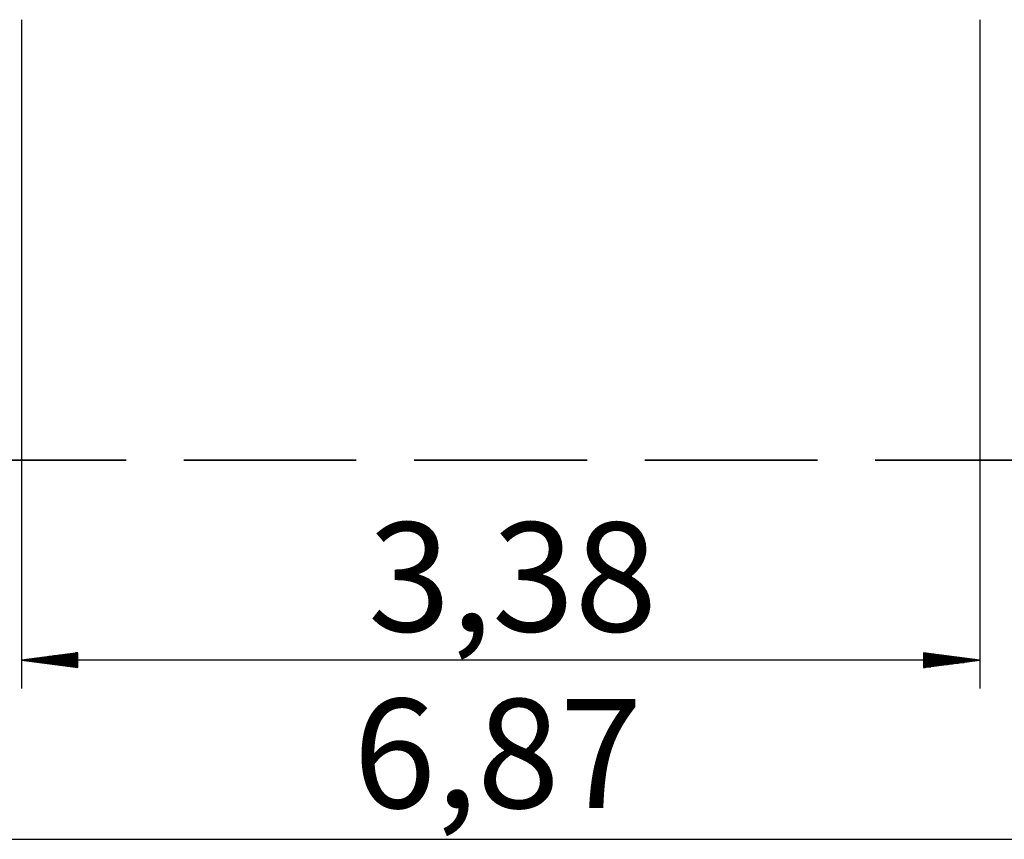
# Model space of a CAD drawing. Units: inches. Extents: x 107 to 193, y 53 to 157.
# Drawn here: x 124 to 159, y 54 to 83 of the extents above; entities that cross this region are included whole.
import ezdxf

# ---------------------------------------------------------------- set-up
doc = ezdxf.new("R2010")
doc.units = ezdxf.units.IN
doc.header["$MEASUREMENT"] = 0
doc.layers.add('Ebene 1', color=7, linetype='Continuous')

# ---------------------------------------------------------------- blocks, each defined once
blk = doc.blocks.new('block 2')
at = {"layer": 'Ebene 1', "color": 179, "lineweight": 25, "true_color": 0x1a171b}
for points in [[(124.189, 83.044), (124.189, 59.523)], [(157.92, 83.044), (157.92, 59.523)], [(126.17, 60.768), (124.189, 60.514)], [(126.17, 60.641), (125.154, 60.641)], [(126.17, 60.666), (125.332, 60.666)], [(126.17, 60.692), (125.535, 60.692)], [(126.17, 60.717), (125.713, 60.717)], [(126.17, 60.743), (125.916, 60.743)], [(126.17, 60.768), (126.094, 60.768)], [(126.17, 60.768), (126.094, 60.768)], [(126.17, 60.26), (126.17, 60.768)], [(157.92, 60.514), (155.939, 60.768)], [(155.939, 60.768), (155.939, 60.26)], [(155.939, 60.768), (155.99, 60.768)], [(155.939, 60.768), (155.99, 60.768)], [(155.939, 60.743), (156.193, 60.743)], [(155.939, 60.717), (156.396, 60.717)], [(155.939, 60.692), (156.574, 60.692)], [(155.939, 60.666), (156.777, 60.666)], [(155.939, 60.641), (156.955, 60.641)], [(157.92, 60.514), (124.189, 60.514)], [(124.189, 60.514), (126.17, 60.26)], [(126.17, 60.514), (124.189, 60.514)], [(126.17, 60.514), (124.189, 60.514)], [(126.17, 60.539), (124.367, 60.539)], [(126.17, 60.488), (124.367, 60.488)], [(126.17, 60.565), (124.57, 60.565)], [(126.17, 60.463), (124.57, 60.463)], [(126.17, 60.59), (124.748, 60.59)], [(126.17, 60.438), (124.748, 60.438)], [(126.17, 60.615), (124.951, 60.615)], [(126.17, 60.412), (124.951, 60.412)], [(126.17, 60.387), (125.154, 60.387)], [(126.17, 60.362), (125.332, 60.362)], [(126.17, 60.336), (125.535, 60.336)], [(126.17, 60.311), (125.713, 60.311)], [(155.939, 60.615), (157.158, 60.615)], [(155.939, 60.59), (157.362, 60.59)], [(155.939, 60.565), (157.539, 60.565)], [(155.939, 60.539), (157.743, 60.539)], [(155.939, 60.26), (157.92, 60.514)], [(155.939, 60.514), (157.92, 60.514)], [(155.939, 60.514), (157.92, 60.514)], [(155.939, 60.488), (157.743, 60.488)], [(155.939, 60.463), (157.539, 60.463)], [(155.939, 60.438), (157.362, 60.438)], [(155.939, 60.412), (157.158, 60.412)], [(155.939, 60.387), (156.955, 60.387)], [(155.939, 60.362), (156.777, 60.362)], [(155.939, 60.336), (156.574, 60.336)], [(155.939, 60.311), (156.396, 60.311)], [(126.17, 60.285), (125.916, 60.285)], [(126.17, 60.26), (126.094, 60.26)], [(126.17, 60.26), (126.094, 60.26)], [(155.939, 60.285), (156.193, 60.285)], [(155.939, 60.26), (155.99, 60.26)], [(155.939, 60.26), (155.99, 60.26)], [(106.714, 54.215), (175.396, 54.215)]]:
    blk.add_lwpolyline(points, dxfattribs=at)
at = {"layer": 'Ebene 1', "color": 179, "lineweight": 35, "true_color": 0x1a171b}
for points in [[(127.872, 67.55), (121.776, 67.55)], [(135.975, 67.55), (129.904, 67.55)], [(144.103, 67.55), (138.007, 67.55)], [(152.205, 67.55), (146.135, 67.55)], [(160.308, 67.55), (154.237, 67.55)]]:
    blk.add_lwpolyline(points, dxfattribs=at)
at = {"layer": 'Ebene 1', "color": 179, "true_color": 0x1a171b, "char_height": 3.83813, "attachment_point": 7}
for s, insert in [('\\fGeometric706BTCondensedB|b1|i0|c0|p34;\\W1;3,38', (136.389, 61.523)), ('\\fGeometric706BTCondensedB|b1|i0|c0|p34;\\W1;6,87', (135.865, 55.316))]:
    blk.add_mtext(s, dxfattribs=dict(at, insert=insert))

msp = doc.modelspace()

# ---------------------------------------------------------------- block references
at = {"layer": 'Ebene 1'}
msp.add_blockref('block 2', (0, 0), dxfattribs=at)

doc.saveas('drawing.dxf')
